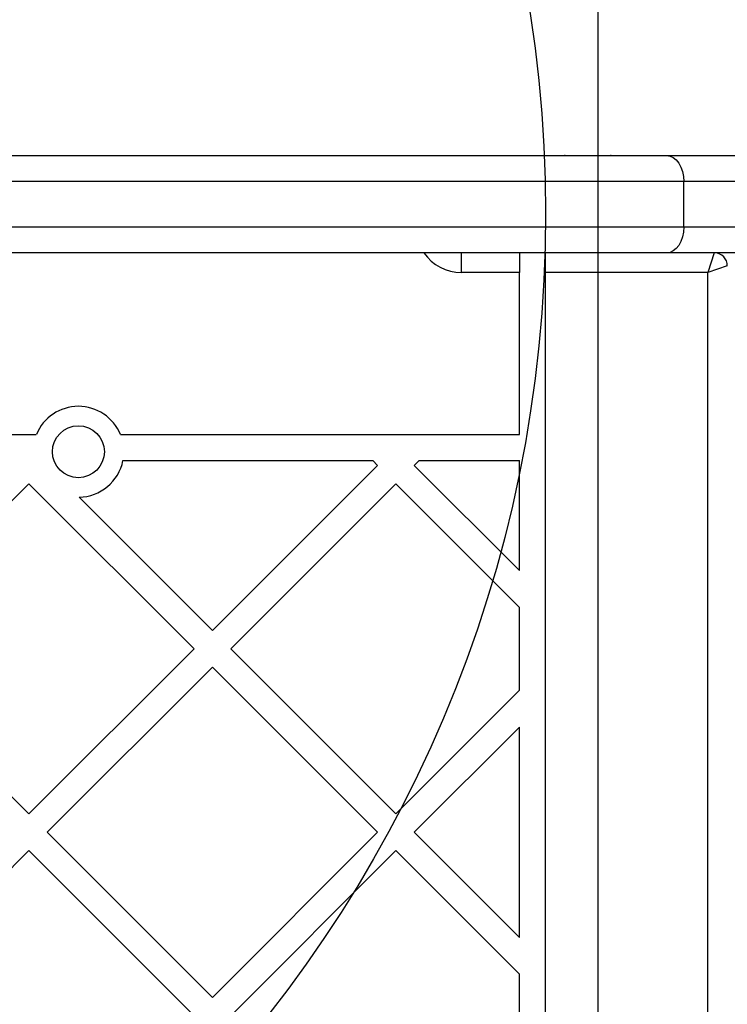
# Model space of a CAD drawing. Units: millimetres. Extents: x 18657 to 25257, y 27286 to 39393.
# Drawn here: x 22502 to 22611, y 33895 to 34047 of the extents above; entities that cross this region are included whole.
import ezdxf

# ---------------------------------------------------------------- set-up
doc = ezdxf.new("R2010")
doc.units = ezdxf.units.MM
doc.header["$LTSCALE"] = 200
doc.layers.add('OTWORY_MONTAŻOWE', color=1, linetype='Continuous')

msp = doc.modelspace()

# ---------------------------------------------------------------- linework, layer by layer
at = {"color": 7, "linetype": 'Continuous', "lineweight": 25}
for p, q in [((22460.16, 34026.25), (22562.16, 34026.25)), ((22471.21, 34026.25), (22601.81, 34026.25)), ((22562.16, 34026.25), (22562.27, 34026.25)), ((22586.16, 34026.25), (22586.06, 34026.25)), ((22586.16, 34026.25), (22593.16, 34026.25)), ((22593.26, 34026.25), (22593.16, 34026.25)), ((22601.81, 34026.25), (22967.53, 34026.25)), ((22604.47, 34022.25), (22471.21, 34022.25)), ((22604.47, 34015.25), (22604.47, 34022.25)), ((22471.21, 34015.25), (22604.47, 34015.25)), ((22601.81, 34011.25), (22471.21, 34011.25)), ((22579.16, 34011.25), (22579.16, 34008.25)), ((22583.16, 34008.25), (22583.16, 34011.25)), ((22967.53, 34011.25), (22601.81, 34011.25)), ((22609.16, 34011.25), (22608.16, 34008.25)), ((22611.16, 34009.25), (22608.16, 34008.25)), ((22579.16, 34008.25), (22570.16, 34008.25)), ((22579.16, 33983.25), (22579.16, 34008.25)), ((22608.16, 34008.25), (22583.16, 34008.25)), ((22583.16, 33326.49), (22583.16, 34008.25)), ((22608.16, 33326.49), (22608.16, 34008.25)), ((22445.04, 33983.25), (22504.68, 33983.25)), ((22517.64, 33983.25), (22579.16, 33983.25)), ((22518.03, 33979.25), (22556.52, 33979.25)), ((22556.52, 33979.25), (22557.27, 33978.5)), ((22562.93, 33978.5), (22563.68, 33979.25)), ((22563.68, 33979.25), (22579.16, 33979.25)), ((22579.16, 33962.27), (22579.16, 33979.25)), ((22531.82, 33953.05), (22557.27, 33978.5)), ((22562.93, 33978.5), (22579.16, 33962.27)), ((22478.08, 33950.22), (22503.53, 33975.67)), ((22503.53, 33975.67), (22528.99, 33950.22)), ((22534.64, 33950.22), (22560.1, 33975.67)), ((22560.1, 33975.67), (22579.16, 33956.61)), ((22511.26, 33973.61), (22531.82, 33953.05)), ((22579.16, 33943.82), (22579.16, 33956.61)), ((22478.08, 33950.22), (22503.53, 33924.76)), ((22503.53, 33924.76), (22528.99, 33950.22)), ((22534.64, 33950.22), (22560.1, 33924.76)), ((22506.36, 33921.93), (22531.82, 33947.39)), ((22531.82, 33947.39), (22557.27, 33921.93)), ((22560.1, 33924.76), (22579.16, 33943.82)), ((22562.93, 33921.93), (22579.16, 33938.16)), ((22579.16, 33905.7), (22579.16, 33938.16)), ((22506.36, 33921.93), (22531.82, 33896.48)), ((22531.82, 33896.48), (22557.27, 33921.93)), ((22562.93, 33921.93), (22579.16, 33905.7)), ((22478.08, 33893.65), (22503.53, 33919.1)), ((22503.53, 33919.1), (22528.99, 33893.65)), ((22534.64, 33893.65), (22560.1, 33919.1)), ((22560.1, 33919.1), (22579.16, 33900.05)), ((22579.16, 33887.25), (22579.16, 33900.05))]:
    msp.add_line(p, q, dxfattribs=at)
at = {"color": 1, "linetype": 'Continuous', "lineweight": 25}
for p, q in [((22562.16, 34026.25), (22562.16, 34026.25)), ((22586.16, 34026.25), (22586.16, 34026.25)), ((22593.16, 34026.25), (22593.16, 34026.25)), ((22971.53, 34022.25), (22604.47, 34022.25)), ((22604.47, 34015.25), (22971.53, 34015.25)), ((22570.16, 34011.25), (22570.16, 34008.25))]:
    msp.add_line(p, q, dxfattribs=at)
at = {"color": 7, "linetype": 'Continuous', "lineweight": 25, "flags": 128}
for points in [[(22601.81, 34026.25), (22602.33, 34026.18), (22602.83, 34025.95), (22603.29, 34025.58), (22603.69, 34025.08), (22604.02, 34024.48), (22604.27, 34023.78), (22604.42, 34023.03), (22604.47, 34022.25)], [(22604.47, 34015.25), (22604.42, 34014.47), (22604.27, 34013.72), (22604.02, 34013.03), (22603.69, 34012.42), (22603.29, 34011.93), (22602.83, 34011.56), (22602.33, 34011.33), (22601.81, 34011.25)]]:
    msp.add_lwpolyline(points, dxfattribs=at)
at = {"color": 7, "linetype": 'Continuous', "lineweight": 25}
msp.add_circle((22511.16, 33980.6), 4, dxfattribs=at)
at = {"color": 1, "linetype": 'Continuous', "lineweight": 25}
msp.add_arc((22570.16, 34015.25), 7, 214.8667, 270, dxfattribs=at)
at = {"color": 7, "linetype": 'Continuous', "lineweight": 25}
for centre, radius, start, end in [((22609.16, 34009.25), 2, 0, 87.6522), ((22511.16, 33980.6), 7, 22.2452, 157.7548), ((22511.16, 33980.6), 7, 270.8019, 348.8804)]:
    msp.add_arc(centre, radius, start, end, dxfattribs=at)
at = {"layer": 'OTWORY_MONTAŻOWE'}
msp.add_line((22591.21, 34157.37), (22591.21, 33177.37), dxfattribs=at)
msp.add_circle((22383.16, 34017.37), 200, dxfattribs=at)

doc.saveas('drawing.dxf')
